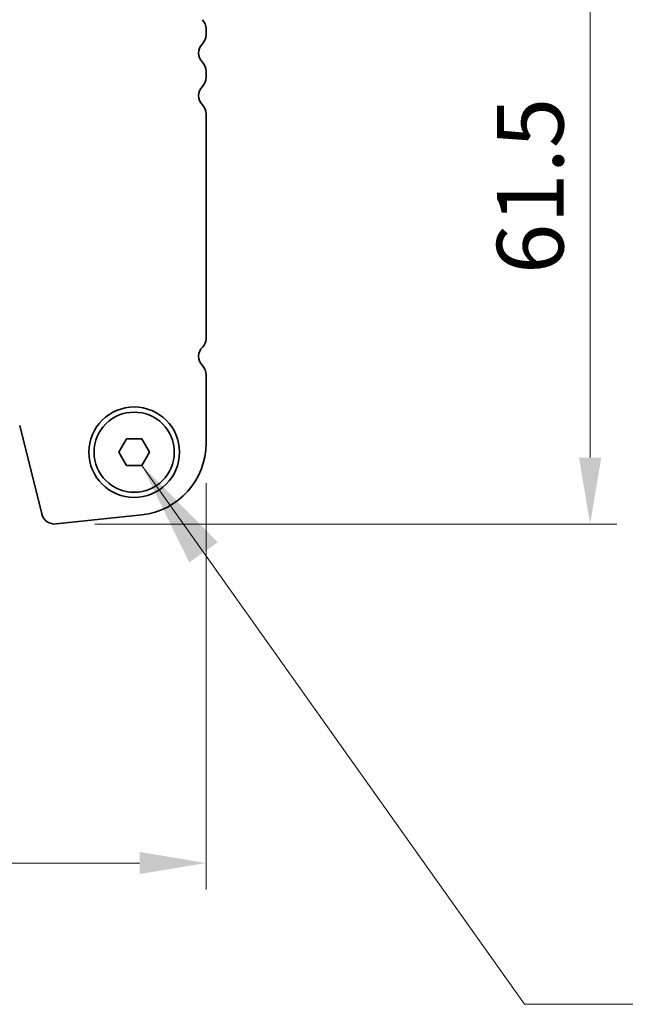
# Model space of a CAD drawing. Units: millimetres. Extents: x 0 to 6967, y 0 to 1124.
# Drawn here: x 1733 to 1790, y 907 to 1000 of the extents above; entities that cross this region are included whole.
import ezdxf

# ---------------------------------------------------------------- set-up
doc = ezdxf.new("R2010")
doc.units = ezdxf.units.MM
for name, color, linetype, lineweight in [('Dimension (ISO)', 7, 'Continuous', 18), ('Symbol (ISO)', 7, 'Continuous', 18), ('Visible (ISO)', 7, 'Continuous', 35)]:
    doc.layers.add(name, color=color, linetype=linetype, lineweight=lineweight)
doc.styles.add('Note Text (TK)', font='MS PGothic.ttf')
doc.dimstyles.new('Default - Method 1b (TK)', dxfattribs={"dimscale": 2.5, "dimtxt": 2.5, "dimasz": 2.5, "dimexe": 1, "dimexo": 1.5, "dimgap": 1, "dimtad": 1, "dimtoh": 1, "dimrnd": 1e-08, "dimdsep": 46, "dimtxsty": 'Note Text (TK)', "dimcen": 0.09, "dimdle": 5, "dimclrd": 100, "dimclre": 100, "dimclrt": 7, "dimadec": 1, "dimazin": 1, "dimtfac": 1, "dimtmove": 0, "dimatfit": 3, "dimfxl": 0, "dimtolj": 1, "dimlwd": -1, "dimlwe": -1, "dimarcsym": 0})
doc.dimstyles.new('Default - Method 1b (TK)$7', dxfattribs={"dimscale": 4, "dimtxt": 2.5, "dimasz": 2.5, "dimexe": 1, "dimexo": 1.5, "dimgap": 1, "dimtad": 1, "dimtoh": 1, "dimrnd": 1e-08, "dimdsep": 46, "dimtxsty": 'Note Text (TK)', "dimcen": 0.09, "dimdle": 5, "dimclrd": 256, "dimclre": 100, "dimclrt": 7, "dimadec": 1, "dimazin": 1, "dimtfac": 1, "dimtmove": 0, "dimatfit": 3, "dimfxl": 0, "dimtolj": 1, "dimlwd": -1, "dimlwe": -1, "dimarcsym": 0})

# ---------------------------------------------------------------- blocks, each defined once
blk = doc.blocks.new('*D24')
at = {"layer": 'Defpoints', "color": 0, "transparency": 16777216}
for p in [(1744.123, 1013.655), (1736.664, 952.155), (1786.923, 952.155)]:
    blk.add_point(p, dxfattribs=at)
at = {"layer": 'Dimension (ISO)', "color": 100, "transparency": 16777216}
for p, q in [((1747.873, 1013.655), (1789.423, 1013.655)), ((1786.923, 1007.405), (1786.923, 958.405)), ((1740.414, 952.155), (1789.423, 952.155))]:
    blk.add_line(p, q, dxfattribs=at)
for points in [[(1785.882, 1007.405), (1787.965, 1007.405), (1786.923, 1013.655)], [(1785.882, 958.405), (1787.965, 958.405), (1786.923, 952.155)]]:
    blk.add_solid(points, dxfattribs=at)
at = {"layer": 'Dimension (ISO)', "color": 7, "transparency": 16777216, "insert": (1781.298, 975.643), "char_height": 6.25, "attachment_point": 4, "rotation": 90, "style": 'Note Text (TK)'}
blk.add_mtext('\\A1;61.5', dxfattribs=at)
blk = doc.blocks.new('*D25')
at = {"layer": 'Defpoints', "color": 0, "transparency": 16777216}
for p in [(1564.373, 959.742), (1750.873, 959.742), (1750.873, 920.313)]:
    blk.add_point(p, dxfattribs=at)
at = {"layer": 'Dimension (ISO)', "color": 100, "transparency": 16777216}
for p, q in [((1564.373, 955.992), (1564.373, 917.813)), ((1750.873, 955.992), (1750.873, 917.813)), ((1570.623, 920.313), (1744.623, 920.313))]:
    blk.add_line(p, q, dxfattribs=at)
for points in [[(1570.623, 921.355), (1570.623, 919.271), (1564.373, 920.313)], [(1744.623, 921.355), (1744.623, 919.271), (1750.873, 920.313)]]:
    blk.add_solid(points, dxfattribs=at)
at = {"layer": 'Dimension (ISO)', "color": 7, "transparency": 16777216, "insert": (1648.319, 925.938), "char_height": 6.25, "attachment_point": 4, "style": 'Note Text (TK)'}
blk.add_mtext('\\A1;186.5', dxfattribs=at)

msp = doc.modelspace()

# ---------------------------------------------------------------- linework, layer by layer
at = {"layer": 'Visible (ISO)'}
for p, q in [((1750.8732, 998.1397), (1750.8732, 998.6698)), ((1750.8732, 994.1397), (1750.8732, 994.6698)), ((1750.8732, 969.557), (1750.8732, 990.6698)), ((1750.8732, 959.7423), (1750.8732, 966.1698)), ((1733.3766, 961.4223), (1735.4508, 953.1028)), ((1742.6798, 958.9047), (1743.4015, 960.1547)), ((1743.4015, 960.1547), (1744.8449, 960.1547)), ((1744.8449, 960.1547), (1745.5666, 958.9047)), ((1743.4015, 957.6547), (1742.6798, 958.9047)), ((1745.5666, 958.9047), (1744.8449, 957.6547)), ((1744.8449, 957.6547), (1743.4015, 957.6547)), ((1736.7979, 952.1625), (1744.8476, 953.0313))]:
    msp.add_line(p, q, dxfattribs=at)
for radius in [4.25, 3.765]:
    msp.add_circle((1744.1232, 958.9047), radius, dxfattribs=at)
for centre, radius, start, end in [((1749.6232, 998.6698), 1.25, 0, 43.94552), ((1749.6232, 998.1397), 1.25, 316.05448, 0), ((1751.4232, 996.4047), 1.25, 136.05448, 223.94552), ((1749.6232, 994.6698), 1.25, 0, 43.94552), ((1749.6232, 994.1397), 1.25, 316.05448, 0), ((1751.4232, 992.4047), 1.25, 136.05448, 223.94552), ((1749.6232, 990.6698), 1.25, 0, 43.94552), ((1749.8232, 969.557), 1.05, 314.07921, 0), ((1751.4232, 967.9047), 1.25, 134.07921, 223.94552), ((1749.6232, 966.1698), 1.25, 0, 43.94552), ((1744.1232, 959.7423), 6.75, 276.160417, 0), ((1736.6637, 953.4052), 1.25, 194, 276.160417)]:
    msp.add_arc(centre, radius, start, end, dxfattribs=at)

# ---------------------------------------------------------------- dimensions: what is measured, and where the dimension line sits
at = {"layer": 'Dimension (ISO)', "color": 100, "true_color": 0x00ff3f}
dim = msp.add_linear_dim(base=(1786.9232, 952.1552), p1=(1744.1232, 1013.6547), p2=(1736.6637, 952.1552), angle=270, dimstyle='Default - Method 1b (TK)', override={"dimtoh": 0, "dimdec": 2, "dimtp": 0, "dimtm": 0, "dimtdec": 2, "dimtofl": 0, "dimatfit": 1}, dxfattribs=at)
dim.commit()
dim.dimension.update_dxf_attribs({"geometry": '*D24', "text_midpoint": (1786.9232, 982.905), "dimtype": 160})
dim = msp.add_linear_dim(base=(1750.8732, 920.313), p1=(1564.3732, 959.7423), p2=(1750.8732, 959.7423), dimstyle='Default - Method 1b (TK)', override={"dimtoh": 0, "dimdec": 2, "dimtp": 0, "dimtm": 0, "dimtdec": 2, "dimtofl": 0, "dimatfit": 1}, dxfattribs=at)
dim.commit()
dim.dimension.update_dxf_attribs({"geometry": '*D25', "text_midpoint": (1657.6232, 920.313), "dimtype": 160})

# ---------------------------------------------------------------- leaders
at = {"layer": 'Symbol (ISO)', "color": 100, "true_color": 0x00ff40, "annotation_type": 0, "has_hookline": 1, "hookline_direction": 0, "text_width": 108.9205}
msp.add_leader([(1744.8449, 957.6547), (1780.751, 907.0396), (1790.751, 907.0396)], dimstyle='Default - Method 1b (TK)$7', override={"dimgap": 0, "dimtad": 1}, dxfattribs=at)

doc.saveas('drawing.dxf')
